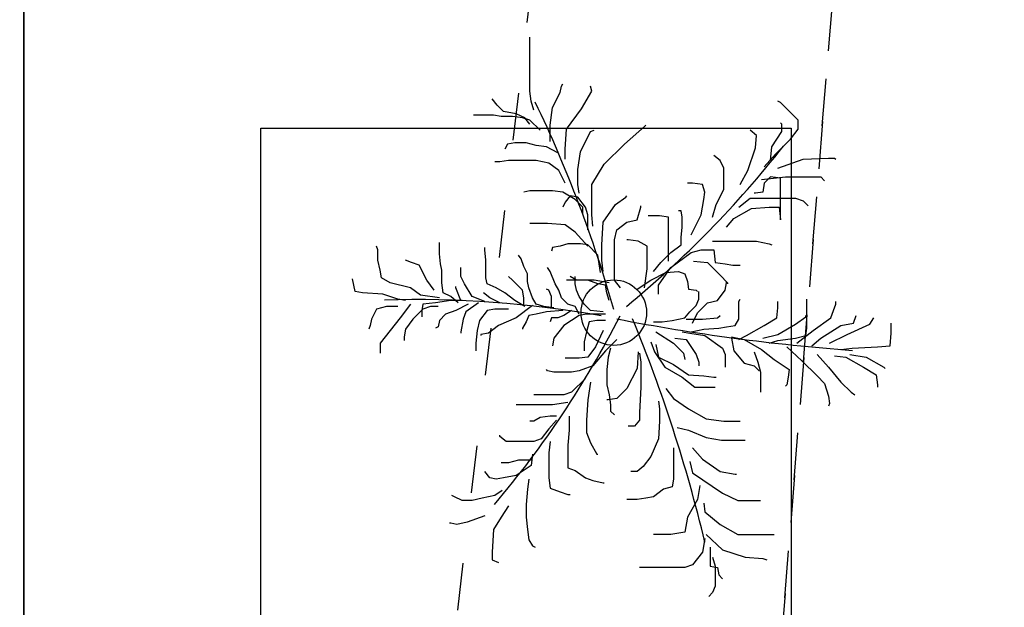
# Model space of a CAD drawing. Units: metres. Extents: x 11900 to 12019, y -821 to -478.
# Drawn here: x 11970 to 11976, y -535 to -532 of the extents above; entities that cross this region are included whole.
import ezdxf

# ---------------------------------------------------------------- set-up
doc = ezdxf.new("R2010")
doc.units = ezdxf.units.M
doc.header["$LTSCALE"] = 2.5
doc.header["$MEASUREMENT"] = 0
doc.linetypes.add('ACAD_ISO03W100', pattern=[3, 1.2, -1.8])
doc.layers.get('0').update_dxf_attribs({"linetype": 'CONTINUOUS'})
doc.layers.add('0LOTE', color=42, linetype='CONTINUOUS')
doc.layers.add('ARVORES', color=76, linetype='CONTINUOUS')

msp = doc.modelspace()

# ---------------------------------------------------------------- linework, layer by layer
at = {"color": 254, "ltscale": 0.1}
for p, q in [((11969.82002, -543.56449), (11969.82002, -503.36449)), ((11969.82002, -533.41527), (11969.82002, -558.75144))]:
    msp.add_line(p, q, dxfattribs=at)
for points in [[(11969.82002, -528.66926), (11969.82002, -543.55845), (11969.52008, -543.55845), (11969.52008, -528.66926)], [(11974.68048, -532.41401), (11974.68048, -541.09687), (11971.32066, -541.09687), (11971.32066, -532.41401)]]:
    msp.add_lwpolyline(points, close=True, dxfattribs=at)
at = {"layer": '0LOTE', "color": 254, "linetype": 'ACAD_ISO03W100', "ltscale": 0.1}
for p, q in [((11976.42451, -512.93321), (11972.6793, -560.06287)), ((11975.14903, -513.57085), (11969.82002, -558.75144))]:
    msp.add_line(p, q, dxfattribs=at)
msp.add_lwpolyline([(11935.72002, -544.24702), (11964.26292, -563.27927), (11965.95733, -564.03479), (11967.58678, -564.20161), (11969.17772, -563.92009), (11970.60755, -563.12975), (11971.55575, -562.24093), (11972.42798, -560.89071), (11972.6793, -560.06287), (11976.42451, -512.93321), (11944.7544, -492.17098), (11943.31674, -491.27334), (11941.66136, -490.75912), (11939.39259, -490.74743), (11937.43644, -491.38481), (11935.45839, -492.89322), (11934.22061, -494.85298), (11933.70666, -497.44354), (11935.72002, -544.24702)], dxfattribs=at)
at = {"layer": 'ARVORES', "color": 254, "linetype": 'Continuous'}
for p, q in [((11973.0259, -532.18033), (11973.0259, -531.83711)), ((11973.2173, -532.18831), (11973.22527, -532.1484)), ((11973.22527, -532.1484), (11973.23325, -532.13244)), ((11973.41666, -532.18033), (11973.40869, -532.1484)), ((11973.03388, -532.24419), (11973.0259, -532.18033)), ((11973.16945, -532.28409), (11973.2173, -532.18831)), ((11973.35287, -532.29208), (11973.41666, -532.18033)), ((11972.81856, -532.26813), (11972.78667, -532.22822)), ((11972.85844, -532.30804), (11972.81856, -532.26813)), ((11973.04983, -532.30006), (11973.03388, -532.24419)), ((11974.61286, -532.25217), (11974.59691, -532.24419)), ((11974.67666, -532.31602), (11974.61286, -532.25217)), ((11972.79464, -532.33199), (11972.66705, -532.33199)), ((11972.84249, -532.33997), (11972.79464, -532.33199)), ((11972.91426, -532.33997), (11972.84249, -532.33997)), ((11972.93818, -532.324), (11972.85844, -532.30804)), ((11972.97806, -532.34795), (11972.91426, -532.33997)), ((11972.99401, -532.34795), (11972.93818, -532.324)), ((11973.1535, -532.39584), (11973.16945, -532.28409)), ((11973.25717, -532.41979), (11973.35287, -532.29208)), ((11974.72451, -532.36391), (11974.67666, -532.31602)), ((11973.0259, -532.36391), (11972.97806, -532.34795)), ((11973.0259, -532.38786), (11972.99401, -532.34795)), ((11973.0897, -532.42777), (11973.0259, -532.36391)), ((11973.1535, -532.49961), (11973.1535, -532.39584)), ((11973.624, -532.51557), (11973.7516, -532.40382)), ((11973.7516, -532.40382), (11973.75957, -532.39584)), ((11974.62084, -532.38786), (11974.61286, -532.37988)), ((11974.62084, -532.43575), (11974.62084, -532.38786)), ((11974.72451, -532.41979), (11974.72451, -532.36391)), ((11973.2492, -532.5475), (11973.25717, -532.41979)), ((11973.34489, -532.56346), (11973.40869, -532.43575)), ((11973.40869, -532.43575), (11973.43261, -532.42777)), ((11974.46135, -532.4597), (11974.42147, -532.42777)), ((11974.45337, -532.53951), (11974.46135, -532.4597)), ((11974.55704, -532.53153), (11974.62084, -532.43575)), ((11974.67666, -532.48364), (11974.72451, -532.41979)), ((11972.88236, -532.51557), (11972.86641, -532.5475)), ((11972.93021, -532.50759), (11972.88236, -532.51557)), ((11973.00198, -532.50759), (11972.93021, -532.50759)), ((11973.06578, -532.52355), (11973.00198, -532.50759)), ((11973.12958, -532.53153), (11973.06578, -532.52355)), ((11973.49641, -532.64328), (11973.624, -532.51557)), ((11974.58097, -532.57942), (11974.67666, -532.48364)), ((11973.20135, -532.57144), (11973.12958, -532.53153)), ((11973.2492, -532.61135), (11973.2492, -532.5475)), ((11973.32894, -532.6752), (11973.34489, -532.56346)), ((11974.23008, -532.61933), (11974.19021, -532.5874)), ((11974.40552, -532.68319), (11974.45337, -532.53951)), ((11974.50919, -532.65924), (11974.58097, -532.57942)), ((11974.54907, -532.61933), (11974.55704, -532.53153)), ((11972.83451, -532.62731), (11972.80261, -532.62731)), ((11972.89034, -532.61933), (11972.83451, -532.62731)), ((11973.06578, -532.61933), (11972.89034, -532.61933)), ((11973.14553, -532.6353), (11973.06578, -532.61933)), ((11973.20932, -532.68319), (11973.14553, -532.6353)), ((11973.41666, -532.77099), (11973.49641, -532.64328)), ((11974.254, -532.66722), (11974.23008, -532.61933)), ((11974.59691, -532.66722), (11974.75641, -532.61135)), ((11974.75641, -532.61135), (11974.9159, -532.60337)), ((11974.9159, -532.60337), (11974.95577, -532.60337)), ((11974.95577, -532.60337), (11974.96375, -532.61135)), ((11973.2492, -532.76301), (11973.20932, -532.68319)), ((11973.32894, -532.77099), (11973.32894, -532.6752)), ((11974.254, -532.80291), (11974.254, -532.66722)), ((11974.35767, -532.77099), (11974.40552, -532.68319)), ((11973.33692, -532.82686), (11973.32894, -532.77099)), ((11973.41666, -532.96255), (11973.41666, -532.77099)), ((11974.05464, -532.76301), (11974.02274, -532.76301)), ((11974.11843, -532.77099), (11974.05464, -532.76301)), ((11974.13438, -532.81888), (11974.11843, -532.77099)), ((11974.49324, -532.73906), (11974.64476, -532.7231)), ((11974.50919, -532.76301), (11974.50122, -532.81888)), ((11974.54907, -532.7231), (11974.50919, -532.76301)), ((11974.61286, -532.73108), (11974.54907, -532.7231)), ((11974.61286, -532.99448), (11974.61286, -532.73108)), ((11974.64476, -532.7231), (11974.86805, -532.7231)), ((11974.86805, -532.7231), (11974.89198, -532.74704)), ((11973.0259, -532.8109), (11972.98603, -532.81888)), ((11973.16945, -532.8109), (11973.0259, -532.8109)), ((11973.23325, -532.81888), (11973.16945, -532.8109)), ((11973.31299, -532.86677), (11973.23325, -532.81888)), ((11974.12641, -532.86677), (11974.13438, -532.81888)), ((11974.20616, -532.8987), (11974.254, -532.80291)), ((11974.45337, -532.82686), (11974.4454, -532.82686)), ((11974.50122, -532.81888), (11974.45337, -532.82686)), ((11973.2492, -532.88273), (11973.23325, -532.91466)), ((11973.28109, -532.84282), (11973.2492, -532.88273)), ((11973.32894, -532.85081), (11973.28109, -532.84282)), ((11973.36084, -532.91466), (11973.31299, -532.86677)), ((11973.37679, -532.91466), (11973.32894, -532.85081)), ((11973.48844, -533.01044), (11973.56818, -532.8987)), ((11973.56818, -532.8987), (11973.63198, -532.85081)), ((11973.63198, -532.85081), (11973.63995, -532.84282)), ((11974.11046, -532.96255), (11974.12641, -532.86677)), ((11974.18223, -532.97852), (11974.20616, -532.8987)), ((11974.3497, -532.91466), (11974.42147, -532.85879)), ((11974.42147, -532.85879), (11974.70856, -532.85879)), ((11974.70856, -532.85879), (11974.75641, -532.87475)), ((11974.75641, -532.87475), (11974.78831, -532.90668)), ((11973.36084, -532.95457), (11973.36084, -532.91466)), ((11973.39274, -532.96255), (11973.37679, -532.91466)), ((11973.39274, -533.05833), (11973.39274, -532.96255)), ((11973.42464, -533.03439), (11973.41666, -532.96255)), ((11973.70375, -532.99448), (11973.72768, -532.91466)), ((11973.72768, -532.91466), (11973.72768, -532.90668)), ((11973.98287, -532.93861), (11973.96692, -532.93861)), ((11973.99084, -532.97852), (11973.98287, -532.93861)), ((11974.04666, -533.09026), (11974.11046, -532.96255)), ((11974.3178, -532.9865), (11974.42945, -532.92264)), ((11974.42945, -532.92264), (11974.54109, -532.91466)), ((11974.54109, -532.91466), (11974.60489, -532.91466)), ((11974.60489, -532.91466), (11974.61286, -532.99448)), ((11973.13755, -533.01842), (11973.0259, -533.01842)), ((11973.2492, -533.02641), (11973.13755, -533.01842)), ((11973.31299, -533.0743), (11973.2492, -533.02641)), ((11973.48046, -533.15412), (11973.48844, -533.01044)), ((11973.57616, -533.05833), (11973.63995, -533.01044)), ((11973.63995, -533.01044), (11973.70375, -532.99448)), ((11973.8473, -532.97053), (11973.77552, -532.97053)), ((11973.90312, -532.97852), (11973.8473, -532.97053)), ((11973.90312, -533.25788), (11973.90312, -532.97852)), ((11973.99084, -533.04237), (11973.99084, -532.97852)), ((11974.26995, -533.04237), (11974.3178, -532.9865)), ((11973.39274, -533.1621), (11973.31299, -533.0743)), ((11973.56021, -533.12219), (11973.57616, -533.05833)), ((11973.98287, -533.10623), (11973.99084, -533.04237)), ((11972.45173, -533.20999), (11972.45173, -533.13815)), ((11973.26515, -533.14613), (11973.2173, -533.1621)), ((11973.34489, -533.14613), (11973.26515, -533.14613)), ((11973.39274, -533.15412), (11973.34489, -533.14613)), ((11973.45654, -533.21797), (11973.39274, -533.15412)), ((11973.48046, -533.2499), (11973.48046, -533.15412)), ((11973.56021, -533.37761), (11973.56021, -533.12219)), ((11973.64793, -533.12219), (11973.63995, -533.12219)), ((11973.71173, -533.13017), (11973.64793, -533.12219)), ((11973.76755, -533.1621), (11973.71173, -533.13017)), ((11973.91907, -533.20201), (11973.98287, -533.15412)), ((11973.98287, -533.15412), (11973.98287, -533.10623)), ((11974.18223, -533.13017), (11974.46135, -533.13017)), ((11974.46135, -533.13017), (11974.54109, -533.14613)), ((11974.54109, -533.14613), (11974.55704, -533.15412)), ((11972.06097, -533.18604), (11972.053, -533.1621)), ((11972.06097, -533.2499), (11972.06097, -533.18604)), ((11972.4597, -533.27384), (11972.45173, -533.20999)), ((11972.73882, -533.18604), (11972.73882, -533.17008)), ((11972.74679, -533.2499), (11972.73882, -533.18604)), ((11973.16945, -533.17008), (11973.16147, -533.19402)), ((11973.2173, -533.1621), (11973.16945, -533.17008)), ((11973.76755, -533.30577), (11973.76755, -533.1621)), ((11973.85527, -533.26586), (11973.91907, -533.20201)), ((11973.91907, -533.29779), (11974.04666, -533.20201)), ((11974.04666, -533.20201), (11974.11046, -533.18604)), ((11974.11046, -533.18604), (11974.19021, -533.18604)), ((11974.19021, -533.18604), (11974.19818, -533.26586)), ((11972.07692, -533.31375), (11972.06097, -533.2499)), ((11972.27629, -533.26586), (11972.23641, -533.2499)), ((11972.32413, -533.28183), (11972.27629, -533.26586)), ((11972.46768, -533.31375), (11972.4597, -533.27384)), ((11972.74679, -533.36164), (11972.74679, -533.2499)), ((11972.97008, -533.24192), (11972.95413, -533.21797)), ((11972.98603, -533.28981), (11972.97008, -533.24192)), ((11973.47249, -533.32972), (11973.45654, -533.21797)), ((11973.48844, -533.32173), (11973.48046, -533.2499)), ((11973.80742, -533.32173), (11973.85527, -533.26586)), ((11974.06261, -533.25788), (11974.15033, -533.26586)), ((11974.15033, -533.26586), (11974.23008, -533.34568)), ((11974.19818, -533.26586), (11974.26198, -533.27384)), ((11974.26198, -533.27384), (11974.30983, -533.28183)), ((11972.08489, -533.36164), (11972.07692, -533.31375)), ((11972.37198, -533.37761), (11972.32413, -533.28183)), ((11972.46768, -533.39357), (11972.46768, -533.31375)), ((11972.5873, -533.35366), (11972.5873, -533.29779)), ((11973.00996, -533.3377), (11972.98603, -533.28981)), ((11973.00996, -533.38559), (11973.00996, -533.3377)), ((11973.1535, -533.32173), (11973.13755, -533.29779)), ((11973.1854, -533.40155), (11973.1535, -533.32173)), ((11973.7516, -533.4255), (11973.76755, -533.30577)), ((11973.79147, -533.37761), (11973.88717, -533.32972)), ((11973.83932, -533.40953), (11973.91907, -533.29779)), ((11973.88717, -533.32972), (11973.96692, -533.32173)), ((11973.96692, -533.32173), (11974.00679, -533.3377)), ((11974.00679, -533.3377), (11974.02274, -533.38559)), ((11974.30983, -533.28183), (11974.35767, -533.28183)), ((11971.90945, -533.40953), (11971.90148, -533.36963)), ((11972.14072, -533.39357), (11972.08489, -533.36164)), ((11972.26831, -533.4255), (11972.14072, -533.39357)), ((11972.41983, -533.44146), (11972.37198, -533.37761)), ((11972.47565, -533.45743), (11972.46768, -533.39357)), ((11972.61122, -533.40155), (11972.5873, -533.35366)), ((11972.65907, -533.48137), (11972.61122, -533.40155)), ((11972.75477, -533.40155), (11972.74679, -533.36164)), ((11972.81059, -533.4255), (11972.75477, -533.40155)), ((11972.91426, -533.37761), (11972.89034, -533.35366)), ((11972.97806, -533.44146), (11972.91426, -533.37761)), ((11973.01793, -533.4255), (11973.00996, -533.38559)), ((11973.20932, -533.44146), (11973.1854, -533.40155)), ((11973.39274, -533.37761), (11973.25717, -533.37761)), ((11973.32097, -533.37761), (11973.28109, -533.35366)), ((11973.31299, -533.40155), (11973.31299, -533.35366)), ((11973.32097, -533.44146), (11973.31299, -533.40155)), ((11973.43261, -533.37761), (11973.32097, -533.37761)), ((11973.45654, -533.40155), (11973.39274, -533.37761)), ((11973.52831, -533.39357), (11973.43261, -533.37761)), ((11973.50438, -533.40953), (11973.45654, -533.40155)), ((11973.60008, -533.4255), (11973.56021, -533.37761)), ((11973.70375, -533.43348), (11973.79147, -533.37761)), ((11974.02274, -533.38559), (11974.03071, -533.43348)), ((11974.23008, -533.34568), (11974.27793, -533.39357)), ((11974.26198, -533.44146), (11974.26995, -533.39357)), ((11974.26995, -533.39357), (11974.26995, -533.38559)), ((11974.27793, -533.39357), (11974.27793, -533.40155)), ((11971.91743, -533.44944), (11971.90945, -533.40953)), ((11971.96527, -533.45743), (11971.91743, -533.44944)), ((11972.09287, -533.46541), (11971.96527, -533.45743)), ((11972.18857, -533.49734), (11972.09287, -533.46541)), ((11972.33211, -533.47339), (11972.26831, -533.4255)), ((11972.5235, -533.48137), (11972.47565, -533.45743)), ((11972.5554, -533.4255), (11972.5554, -533.41752)), ((11972.5873, -533.50532), (11972.5554, -533.4255)), ((11972.77072, -533.48935), (11972.73084, -533.45743)), ((11972.86641, -533.45743), (11972.81059, -533.4255)), ((11972.93021, -533.50532), (11972.86641, -533.45743)), ((11972.98603, -533.48935), (11972.97806, -533.44146)), ((11973.04185, -533.48935), (11973.01793, -533.4255)), ((11973.14553, -533.44146), (11973.12958, -533.43348)), ((11973.16147, -533.48137), (11973.14553, -533.44146)), ((11973.22527, -533.48935), (11973.20932, -533.44146)), ((11973.33692, -533.48137), (11973.32097, -533.44146)), ((11973.51236, -533.45743), (11973.50438, -533.40953)), ((11973.52831, -533.50532), (11973.51236, -533.45743)), ((11973.83932, -533.46541), (11973.83932, -533.40953)), ((11974.03071, -533.43348), (11974.07856, -533.44146)), ((11974.07856, -533.44146), (11974.08654, -533.44944)), ((11974.09451, -533.49734), (11974.09451, -533.44944)), ((11974.21413, -533.50532), (11974.26198, -533.44146)), ((11972.23641, -533.50532), (11972.18857, -533.49734)), ((11972.45173, -533.48935), (11972.33211, -533.47339)), ((11972.4278, -533.52128), (11972.34806, -533.52926)), ((11972.5235, -533.50532), (11972.4278, -533.52128)), ((11972.57135, -533.52128), (11972.5235, -533.48137)), ((11972.59527, -533.50532), (11972.5235, -533.50532)), ((11972.69894, -533.52128), (11972.6192, -533.57715)), ((11972.73882, -533.5133), (11972.65907, -533.48137)), ((11972.83451, -533.52128), (11972.77072, -533.48935)), ((11972.99401, -533.54523), (11972.93021, -533.50532)), ((11972.98603, -533.52926), (11972.98603, -533.48935)), ((11973.06578, -533.52926), (11973.04185, -533.48935)), ((11973.16147, -533.55321), (11973.16147, -533.48137)), ((11973.26515, -533.52926), (11973.22527, -533.48935)), ((11973.36882, -533.52926), (11973.33692, -533.48137)), ((11974.07856, -533.53724), (11974.09451, -533.49734)), ((11974.08654, -533.58514), (11974.15033, -533.52128)), ((11974.15033, -533.52128), (11974.21413, -533.50532)), ((11974.3497, -533.5133), (11974.35767, -533.49734)), ((11974.3497, -533.62505), (11974.3497, -533.5133)), ((11974.59691, -533.55321), (11974.59691, -533.5133)), ((11974.78033, -533.68092), (11974.78033, -533.49734)), ((11974.96375, -533.52926), (11974.96375, -533.5133)), ((11972.053, -533.56119), (11972.0211, -533.62505)), ((11972.11679, -533.54523), (11972.053, -533.56119)), ((11972.18857, -533.54523), (11972.11679, -533.54523)), ((11972.26831, -533.52926), (11972.20451, -533.61706)), ((11972.34806, -533.56119), (11972.28426, -533.62505)), ((11972.34806, -533.52926), (11972.34008, -533.56917)), ((11972.34008, -533.56917), (11972.34008, -533.60908)), ((11972.39591, -533.54523), (11972.34806, -533.56119)), ((11972.44375, -533.54523), (11972.39591, -533.54523)), ((11972.5554, -533.56917), (11972.4916, -533.59312)), ((11972.63515, -533.52926), (11972.5554, -533.56917)), ((11972.6192, -533.57715), (11972.60325, -533.62505)), ((11972.75477, -533.56917), (11972.70692, -533.63303)), ((11972.80261, -533.56119), (11972.75477, -533.56917)), ((11972.89034, -533.56119), (11972.80261, -533.56119)), ((11973.04185, -533.53724), (11972.93818, -533.61706)), ((11973.11363, -533.54523), (11973.06578, -533.52926)), ((11973.12958, -533.57715), (11973.06578, -533.59312)), ((11973.17742, -533.55321), (11973.11363, -533.54523)), ((11973.23325, -533.56917), (11973.12958, -533.57715)), ((11973.28907, -533.56917), (11973.24122, -533.6011)), ((11973.31299, -533.54523), (11973.26515, -533.52926)), ((11973.33692, -533.59312), (11973.31299, -533.54523)), ((11973.40869, -533.56917), (11973.36882, -533.52926)), ((11973.48844, -533.57715), (11973.40869, -533.56917)), ((11974.00679, -533.61706), (11974.03869, -533.57715)), ((11974.03869, -533.57715), (11974.07856, -533.53724)), ((11974.05464, -533.64899), (11974.08654, -533.58514)), ((11974.58894, -533.61706), (11974.59691, -533.55321)), ((11974.93185, -533.61706), (11974.9478, -533.56917)), ((11974.9478, -533.56917), (11974.96375, -533.52926)), ((11972.0211, -533.62505), (11972.01312, -533.66495)), ((11972.20451, -533.61706), (11972.07692, -533.7767)), ((11972.28426, -533.62505), (11972.23641, -533.6889)), ((11972.45173, -533.63303), (11972.44375, -533.67294)), ((11972.4916, -533.59312), (11972.45173, -533.63303)), ((11972.60325, -533.62505), (11972.5873, -533.70486)), ((11972.70692, -533.63303), (11972.69097, -533.69688)), ((11972.93818, -533.61706), (11972.82654, -533.66495)), ((11973.00198, -533.64101), (11972.97806, -533.68092)), ((11973.01793, -533.6011), (11973.00198, -533.64101)), ((11973.06578, -533.59312), (11973.01793, -533.6011)), ((11973.16147, -533.61706), (11973.1535, -533.64101)), ((11973.20135, -533.61706), (11973.16147, -533.61706)), ((11973.24122, -533.6011), (11973.20135, -533.61706)), ((11973.33692, -533.6011), (11973.24122, -533.66495)), ((11973.38477, -533.59312), (11973.33692, -533.6011)), ((11973.50438, -533.59312), (11973.38477, -533.59312)), ((11973.40071, -533.64101), (11973.38477, -533.70486)), ((11973.44856, -533.63303), (11973.40071, -533.64101)), ((11973.50438, -533.63303), (11973.44856, -533.63303)), ((11973.80742, -533.64101), (11973.86325, -533.64101)), ((11973.86325, -533.64101), (11973.92704, -533.63303)), ((11973.92704, -533.63303), (11974.00679, -533.61706)), ((11974.01476, -533.62505), (11974.11843, -533.62505)), ((11974.11843, -533.62505), (11974.21413, -533.61706)), ((11974.21413, -533.61706), (11974.23008, -533.6011)), ((11974.32578, -533.66495), (11974.3497, -533.62505)), ((11974.50919, -533.66495), (11974.58894, -533.61706)), ((11974.70856, -533.65697), (11974.77236, -533.60908)), ((11974.77236, -533.60908), (11974.77236, -533.6011)), ((11974.8202, -533.69688), (11974.93185, -533.61706)), ((11974.99565, -533.66495), (11975.07539, -533.64899)), ((11975.07539, -533.64899), (11975.09134, -533.6011)), ((11975.17907, -533.65697), (11975.20299, -533.61706)), ((11975.31463, -533.71285), (11975.31463, -533.64899)), ((11972.01312, -533.66495), (11972.00515, -533.6889)), ((11972.23641, -533.6889), (11972.22844, -533.73679)), ((11972.44375, -533.67294), (11972.4278, -533.68092)), ((11972.5873, -533.70486), (11972.5873, -533.71285)), ((11972.69097, -533.69688), (11972.68299, -533.7767)), ((11972.76274, -533.71285), (11972.71489, -533.72083)), ((11972.82654, -533.66495), (11972.76274, -533.71285)), ((11972.97806, -533.68092), (11972.97806, -533.6889)), ((11973.24122, -533.66495), (11973.17742, -533.74477)), ((11973.38477, -533.70486), (11973.36882, -533.76872)), ((11973.48844, -533.69688), (11973.44059, -533.80065)), ((11973.82337, -533.70486), (11973.93502, -533.7767)), ((11973.99084, -533.70486), (11974.03869, -533.71285)), ((11974.03869, -533.71285), (11974.13438, -533.72881)), ((11974.04666, -533.70486), (11974.12641, -533.6889)), ((11974.12641, -533.6889), (11974.2221, -533.68092)), ((11974.2221, -533.68092), (11974.26995, -533.67294)), ((11974.26995, -533.67294), (11974.32578, -533.66495)), ((11974.39755, -533.72881), (11974.50919, -533.66495)), ((11974.59691, -533.72083), (11974.70856, -533.65697)), ((11974.71653, -533.7767), (11974.8202, -533.69688)), ((11974.77236, -533.72881), (11974.78033, -533.68092)), ((11974.86805, -533.74477), (11974.99565, -533.66495)), ((11975.03552, -533.72083), (11975.17907, -533.65697)), ((11975.30666, -533.79266), (11975.31463, -533.71285)), ((11972.07692, -533.7767), (11972.07692, -533.84055)), ((11972.22844, -533.73679), (11972.22844, -533.76074)), ((11972.68299, -533.7767), (11972.68299, -533.82459)), ((11972.71489, -533.72083), (11972.71489, -533.72881)), ((11973.17742, -533.74477), (11973.16945, -533.79266)), ((11973.36882, -533.76872), (11973.36882, -533.82459)), ((11973.57616, -533.75276), (11973.50438, -533.82459)), ((11973.79147, -533.76872), (11973.8154, -533.83257)), ((11973.93502, -533.7767), (11973.99881, -533.84055)), ((11973.94299, -533.74477), (11974.01476, -533.75276)), ((11974.01476, -533.75276), (11974.07856, -533.84854)), ((11974.13438, -533.72881), (11974.24603, -533.80863)), ((11974.30185, -533.73679), (11974.3816, -533.75276)), ((11974.30185, -533.74477), (11974.3178, -533.82459)), ((11974.3497, -533.75276), (11974.39755, -533.72881)), ((11974.3816, -533.75276), (11974.49324, -533.81661)), ((11974.50122, -533.74477), (11974.59691, -533.72083)), ((11974.54109, -533.7767), (11974.59691, -533.76074)), ((11974.59691, -533.76074), (11974.70856, -533.74477)), ((11974.70856, -533.74477), (11974.77236, -533.72881)), ((11974.81223, -533.79266), (11974.86805, -533.74477)), ((11974.92388, -533.7767), (11975.03552, -533.72083)), ((11973.44059, -533.80065), (11973.39274, -533.8645)), ((11973.50438, -533.82459), (11973.42464, -533.92037)), ((11973.53628, -533.80863), (11973.52033, -533.8645)), ((11973.71173, -533.83257), (11973.70375, -533.93634)), ((11973.8154, -533.83257), (11973.87919, -533.92835)), ((11973.82337, -533.78468), (11973.83932, -533.8645)), ((11974.24603, -533.80863), (11974.26198, -533.84854)), ((11974.3178, -533.82459), (11974.3816, -533.90441)), ((11974.4454, -533.83257), (11974.46932, -533.89643)), ((11974.49324, -533.81661), (11974.57299, -533.88046)), ((11974.65274, -533.80065), (11974.74843, -533.88845)), ((11974.99565, -533.81661), (11975.06742, -533.80863)), ((11975.06742, -533.80863), (11975.22691, -533.80065)), ((11975.22691, -533.80065), (11975.30666, -533.79266)), ((11973.33692, -533.87248), (11973.2492, -533.87248)), ((11973.39274, -533.8645), (11973.33692, -533.87248)), ((11973.52033, -533.8645), (11973.51236, -533.94432)), ((11973.7197, -533.84055), (11973.72768, -533.89643)), ((11973.72768, -533.89643), (11973.72768, -534.05606)), ((11973.83932, -533.8645), (11973.93502, -533.91239)), ((11973.99881, -533.84055), (11974.00679, -533.88046)), ((11974.07856, -533.84854), (11974.09451, -533.89643)), ((11974.09451, -533.89643), (11974.09451, -533.92037)), ((11974.26198, -533.84854), (11974.26198, -533.92835)), ((11974.46932, -533.89643), (11974.48527, -533.96028)), ((11974.57299, -533.88046), (11974.66869, -533.94432)), ((11974.74843, -533.88845), (11974.84413, -533.98423)), ((11974.84413, -533.84854), (11974.9159, -533.92835)), ((11974.95577, -533.85652), (11975.02755, -533.8645)), ((11975.02755, -533.8645), (11975.13919, -533.92835)), ((11975.05147, -533.84854), (11975.15514, -533.8645)), ((11975.15514, -533.8645), (11975.26679, -533.92835)), ((11973.13755, -533.9523), (11973.12958, -533.94432)), ((11973.17742, -533.96028), (11973.13755, -533.9523)), ((11973.28907, -533.96028), (11973.17742, -533.96028)), ((11973.33692, -533.9523), (11973.28907, -533.96028)), ((11973.37679, -533.93634), (11973.33692, -533.9523)), ((11973.42464, -533.92037), (11973.37679, -533.93634)), ((11973.51236, -533.94432), (11973.51236, -534.0401)), ((11973.70375, -533.93634), (11973.63995, -534.06405)), ((11973.87919, -533.92835), (11973.99084, -533.99221)), ((11973.93502, -533.91239), (11974.03071, -533.97625)), ((11974.3816, -533.90441), (11974.4454, -533.92037)), ((11974.4454, -533.92037), (11974.47729, -533.9523)), ((11974.48527, -533.96028), (11974.48527, -534.08799)), ((11974.66869, -533.94432), (11974.66071, -533.99221)), ((11974.9159, -533.92835), (11974.99565, -534.02414)), ((11975.13919, -533.92835), (11975.21894, -533.97625)), ((11975.26679, -533.92835), (11975.27476, -533.93634)), ((11973.37679, -534.00019), (11973.28907, -534.08799)), ((11973.40869, -534.02414), (11973.39274, -534.13588)), ((11973.99084, -533.99221), (11974.07059, -534.05606)), ((11974.03071, -533.97625), (11974.12641, -533.98423)), ((11974.12641, -533.98423), (11974.19021, -533.99221)), ((11974.19021, -533.99221), (11974.20616, -533.99221)), ((11974.66071, -533.99221), (11974.65274, -534.0401)), ((11974.84413, -533.98423), (11974.89198, -534.03212)), ((11974.99565, -534.02414), (11975.05944, -534.08799)), ((11975.21894, -533.97625), (11975.22691, -534.0401)), ((11973.28907, -534.08799), (11973.24122, -534.10396)), ((11973.51236, -534.0401), (11973.52831, -534.10396)), ((11973.63995, -534.06405), (11973.57616, -534.1279)), ((11973.72768, -534.05606), (11973.7197, -534.2157)), ((11973.88717, -534.06405), (11973.93502, -534.1279)), ((11974.07059, -534.05606), (11974.19818, -534.05606)), ((11974.65274, -534.0401), (11974.64476, -534.04808)), ((11974.89198, -534.03212), (11974.9159, -534.11194)), ((11975.05944, -534.08799), (11975.08337, -534.10396)), ((11975.22691, -534.0401), (11975.22691, -534.05606)), ((11973.24122, -534.10396), (11973.04983, -534.10396)), ((11973.26515, -534.15185), (11973.16945, -534.16781)), ((11973.39274, -534.13588), (11973.38477, -534.26359)), ((11973.52033, -534.13588), (11973.51236, -534.13588)), ((11973.57616, -534.1279), (11973.52033, -534.13588)), ((11973.52831, -534.10396), (11973.53628, -534.16781)), ((11973.83932, -534.14387), (11973.8473, -534.19176)), ((11973.93502, -534.1279), (11974.03071, -534.19176)), ((11974.9159, -534.11194), (11974.92388, -534.15983)), ((11973.16945, -534.16781), (11972.93818, -534.16781)), ((11973.53628, -534.16781), (11973.53628, -534.20772)), ((11973.53628, -534.20772), (11973.56021, -534.23167)), ((11973.8473, -534.19176), (11973.8473, -534.27157)), ((11974.03071, -534.19176), (11974.14236, -534.25561)), ((11974.92388, -534.15983), (11974.9159, -534.17579)), ((11973.04983, -534.27157), (11973.0259, -534.27157)), ((11973.0897, -534.24763), (11973.04983, -534.27157)), ((11973.1535, -534.23965), (11973.0897, -534.24763)), ((11973.19337, -534.26359), (11973.14553, -534.31946)), ((11973.19337, -534.23965), (11973.1535, -534.23965)), ((11973.27312, -534.23965), (11973.27312, -534.32745)), ((11973.38477, -534.26359), (11973.38477, -534.34341)), ((11973.7197, -534.26359), (11973.6878, -534.3035)), ((11973.7197, -534.2157), (11973.7197, -534.26359)), ((11973.8473, -534.27157), (11973.83932, -534.38332)), ((11974.14236, -534.25561), (11974.254, -534.27157)), ((11974.254, -534.27157), (11974.35767, -534.27157)), ((11973.14553, -534.31946), (11973.09768, -534.38332)), ((11973.27312, -534.32745), (11973.26515, -534.42323)), ((11973.6878, -534.3035), (11973.64793, -534.3035)), ((11973.95894, -534.31148), (11974.03071, -534.32745)), ((11974.03071, -534.32745), (11974.14236, -534.37534)), ((11972.83451, -534.36736), (11972.83451, -534.35937)), ((11972.87439, -534.39928), (11972.83451, -534.36736)), ((11973.04983, -534.39928), (11972.87439, -534.39928)), ((11973.09768, -534.38332), (11973.04983, -534.39928)), ((11973.1535, -534.39928), (11973.14553, -534.47112)), ((11973.38477, -534.34341), (11973.40869, -534.40727)), ((11973.83932, -534.38332), (11973.79147, -534.49507)), ((11974.14236, -534.37534), (11974.23805, -534.3913)), ((11974.23805, -534.3913), (11974.38957, -534.3913)), ((11973.26515, -534.42323), (11973.26515, -534.5669)), ((11973.40869, -534.40727), (11973.44856, -534.4791)), ((11973.93502, -534.43919), (11973.93502, -534.63874)), ((11974.05464, -534.43919), (11974.11843, -534.51103)), ((11972.95413, -534.51901), (11972.89034, -534.53498)), ((11973.03388, -534.51901), (11972.95413, -534.51901)), ((11973.04185, -534.4791), (11973.03388, -534.55094)), ((11973.14553, -534.47112), (11973.14553, -534.63076)), ((11973.44856, -534.4791), (11973.45654, -534.4791)), ((11973.79147, -534.49507), (11973.74362, -534.55892)), ((11974.11843, -534.51103), (11974.23008, -534.59085)), ((11972.89034, -534.53498), (11972.84249, -534.53498)), ((11973.03388, -534.55094), (11972.93818, -534.61479)), ((11973.26515, -534.5669), (11973.31299, -534.58287)), ((11973.31299, -534.58287), (11973.37679, -534.63076)), ((11973.74362, -534.55892), (11973.70375, -534.59085)), ((11974.03869, -534.52699), (11974.05464, -534.59883)), ((11972.77072, -534.63076), (11972.73882, -534.59085)), ((11972.81059, -534.63874), (11972.77072, -534.63076)), ((11972.85844, -534.63076), (11972.81059, -534.63874)), ((11972.93818, -534.61479), (11972.85844, -534.63076)), ((11973.01793, -534.63874), (11973.00996, -534.70259)), ((11973.14553, -534.63076), (11973.1535, -534.69461)), ((11973.37679, -534.63076), (11973.42464, -534.64672)), ((11973.42464, -534.64672), (11973.48844, -534.66268)), ((11973.70375, -534.59085), (11973.66388, -534.59085)), ((11973.93502, -534.63874), (11973.92704, -534.68663)), ((11974.05464, -534.59883), (11974.24603, -534.72654)), ((11974.23008, -534.59085), (11974.32578, -534.60681)), ((11974.32578, -534.60681), (11974.33375, -534.60681)), ((11972.85046, -534.71058), (11972.80261, -534.7425)), ((11973.00996, -534.70259), (11973.00198, -534.79838)), ((11973.1535, -534.69461), (11973.2173, -534.71856)), ((11973.48844, -534.66268), (11973.49641, -534.66268)), ((11973.87122, -534.70259), (11973.80742, -534.75049)), ((11973.92704, -534.68663), (11973.87122, -534.70259)), ((11974.10248, -534.67865), (11974.08654, -534.76645)), ((11972.54743, -534.75049), (11972.53148, -534.7425)), ((11972.59527, -534.77443), (11972.54743, -534.75049)), ((11972.65907, -534.77443), (11972.59527, -534.77443)), ((11972.72287, -534.75847), (11972.65907, -534.77443)), ((11972.80261, -534.7425), (11972.72287, -534.75847)), ((11973.2173, -534.71856), (11973.26515, -534.73452)), ((11973.26515, -534.73452), (11973.28109, -534.73452)), ((11973.70375, -534.76645), (11973.63995, -534.76645)), ((11973.75957, -534.75847), (11973.70375, -534.76645)), ((11973.80742, -534.75049), (11973.75957, -534.75847)), ((11974.08654, -534.76645), (11974.02274, -534.8782)), ((11974.24603, -534.72654), (11974.34172, -534.77443)), ((11974.34172, -534.77443), (11974.48527, -534.77443)), ((11972.89034, -534.80636), (11972.84249, -534.8782)), ((11973.00198, -534.79838), (11973.00198, -534.8782)), ((11974.12641, -534.79039), (11974.13438, -534.84627)), ((11972.73882, -534.87021), (11972.62717, -534.91012)), ((11972.84249, -534.8782), (11972.79464, -534.95801)), ((11973.00198, -534.8782), (11973.00996, -534.95801)), ((11974.02274, -534.8782), (11974.00679, -534.97398)), ((11974.13438, -534.84627), (11974.23008, -534.92609)), ((11972.5235, -534.9181), (11972.51553, -534.9181)), ((11972.56337, -534.92609), (11972.5235, -534.9181)), ((11972.62717, -534.91012), (11972.56337, -534.92609)), ((11972.79464, -534.95801), (11972.78667, -535.10169)), ((11973.00996, -534.95801), (11973.01793, -535.02187)), ((11974.23008, -534.92609), (11974.34172, -534.98994)), ((11973.01793, -535.02187), (11973.04185, -535.06178)), ((11973.91907, -534.98994), (11973.80742, -534.98994)), ((11974.00679, -534.97398), (11973.91907, -534.98994)), ((11974.13438, -535.01389), (11974.11843, -535.10169)), ((11974.14236, -534.98994), (11974.24603, -535.08572)), ((11974.34172, -534.98994), (11974.57299, -534.98994)), ((11973.04185, -535.06178), (11973.0578, -535.06976)), ((11974.16628, -535.06976), (11974.16628, -535.18949)), ((11974.24603, -535.08572), (11974.38957, -535.13361)), ((11972.78667, -535.10169), (11972.78667, -535.14958)), ((11972.78667, -535.14958), (11972.82654, -535.16554)), ((11974.11843, -535.10169), (11974.05464, -535.1815)), ((11974.18223, -535.13361), (11974.19818, -535.18949)), ((11974.38957, -535.13361), (11974.50122, -535.1416)), ((11974.50122, -535.1416), (11974.52514, -535.14958)), ((11974.00679, -535.19747), (11973.7197, -535.19747)), ((11974.05464, -535.1815), (11974.00679, -535.19747)), ((11974.16628, -535.18949), (11974.21413, -535.19747)), ((11974.19818, -535.18949), (11974.19818, -535.3172)), ((11974.21413, -535.19747), (11974.2221, -535.24536)), ((11974.2221, -535.24536), (11974.24603, -535.26931)), ((11974.19818, -535.3172), (11974.18223, -535.35711)), ((11974.18223, -535.35711), (11974.15831, -535.38105))]:
    msp.add_line(p, q, dxfattribs=at)
msp.add_circle((11973.55681, -533.5832), 0.20775, dxfattribs=at)
for centre, radius, start, end in [((11965.63105, -535.81142), 8.23843, 15.835973, 25.621995), ((11969.56282, -528.55816), 6.43788, 309.253435, 321.932671), ((11972.30333, -540.27368), 6.77307, 80.019238, 91.684002), ((11968.15636, -530.84207), 6.10079, 319.576206, 333.091211), ((11976.01421, -521.04893), 12.80818, 259.029197, 265.767961), ((11964.7067, -537.30709), 9.6966, 13.539079, 22.329519)]:
    msp.add_arc(centre, radius, start, end, dxfattribs=at)

doc.saveas('drawing.dxf')
